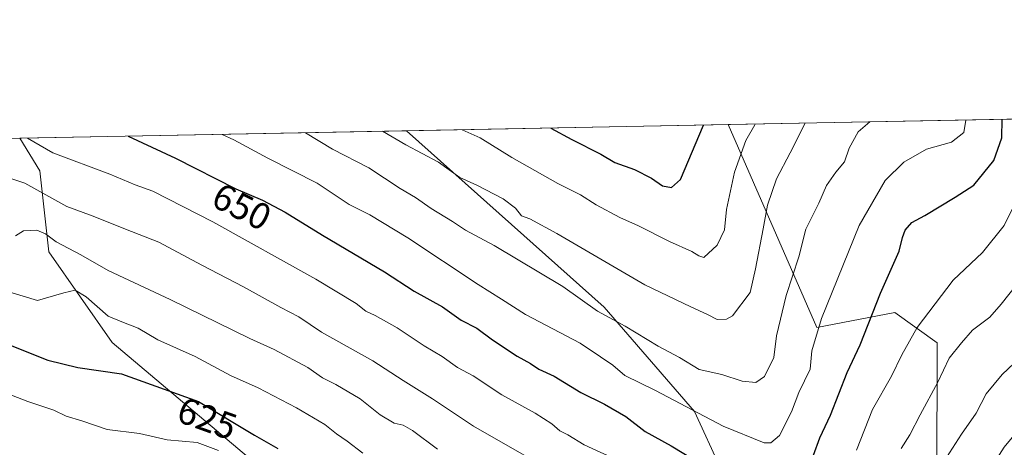
# Model space of a CAD drawing. Units: metres. Extents: x 631327 to 634783, y 4729680 to 4732059.
# Drawn here: x 633088 to 633353, y 4731944 to 4732059 of the extents above; entities that cross this region are included whole.
import ezdxf
from ezdxf.enums import TextEntityAlignment as Align

# ---------------------------------------------------------------- set-up
doc = ezdxf.new("R2010")
doc.units = ezdxf.units.M
doc.header["$MEASUREMENT"] = 0
for name, color, linetype, lineweight in [('Arbolado forestal CxS', 92, 'Continuous', 0), ('Comarca CxS', 21, 'Continuous', 0), ('Comunidad Autónoma CxS', 142, 'Continuous', 0), ('Curva de nivel maestra', 30, 'Continuous', 30), ('Curva de nivel normal', 30, 'Continuous', 0), ('Matorral CxS', 135, 'Continuous', 0), ('Municipio CxS', 4, 'Continuous', 0), ('Provincia CxS', 1, 'Continuous', 0), ('Rótulo de curva de nivel directora', 7, 'Continuous', 0)]:
    doc.layers.add(name, color=color, linetype=linetype, lineweight=lineweight)
doc.styles.add('Style-Arial', font='txt')

# ---------------------------------------------------------------- blocks, each defined once
blk = doc.blocks.new('*U7')
at = {"layer": 'Arbolado forestal CxS', "color": 92, "linetype": 'Continuous', "lineweight": 0}
blk.add_polyline3d([(633154.4168999996, 4731937.8203, 621.4511999999959), (633113.2417000001, 4731972.5557, 627.8380999999936), (633096.2871000003, 4731996.788899999, 634.1687999999995), (633093.8554999996, 4732018.535700001, 642.7275999999983), (633088.4680000005, 4732027.259500001, 645.1144000000058), (633192.2537000002, 4732029.259199999, 667.1350999999995), (633245.2681, 4731981.989700001, 661.0286999999954), (633269.4907000001, 4731954.069300001, 655.2188000000025), (633283.6300999997, 4731923.336300001, 646.3162000000011)], dxfattribs=at)
blk = doc.blocks.new('*U16')
at = {"layer": 'Matorral CxS', "color": 135, "linetype": 'Continuous', "lineweight": 0}
blk.add_polyline3d([(633365.3287000004, 4731809.9757, 600.8500000000058), (633334.4823000003, 4731798.977299999, 594.1490999999951), (633323.8673, 4731802.011499999, 593.6931999999942), (633331.4068999998, 4731820.488299999, 599.0671000000002), (633338.8695, 4731850.5351, 606.4643999999971), (633334.4285000004, 4731898.674699999, 624.1364999999934), (633334.5713000001, 4731972.4713, 643.0087000000058), (633323.2685000002, 4731980.5485, 648.7562999999936), (633302.2774999999, 4731976.510700001, 656.3148999999976), (633278.5105, 4732030.9213, 674.2333000000071), (633420.9736000003, 4732033.666300001, 627.4694000000018)], dxfattribs=at)

msp = doc.modelspace()

# ---------------------------------------------------------------- linework, layer by layer
at = {"layer": 'Arbolado forestal CxS', "color": 92, "linetype": 'Continuous', "lineweight": 0, "extrusion": (-0.207479617948456, -0.003997827637831438, 0.978231171814792), "elevation": -149639.7118904229, "flags": 128}
msp.add_lwpolyline([(-4718952.637665535, 708503.6119597055), (-4718952.637665535, 708609.7270251507)], dxfattribs=at)
at = {"layer": 'Arbolado forestal CxS', "color": 92, "linetype": 'Continuous', "lineweight": 0, "extrusion": (-0.08198391752905315, -0.001579764949841534, 0.9966324004412522), "elevation": -58722.18701655327, "flags": 128}
msp.add_lwpolyline([(-4718952.150043887, 721856.0074474656), (-4718952.150043887, 721942.571773639)], dxfattribs=at)
at = {"layer": 'Arbolado forestal CxS', "color": 92, "linetype": 'Continuous', "lineweight": 0}
for points in [[(633192.2536000004, 4732029.259400001, 667.1352000000043), (633245.2681, 4731981.989700001, 661.0286999999954), (633269.4907000001, 4731954.069300001, 655.2188000000025), (633283.6300999997, 4731923.336300001, 646.3162000000011), (633290.0575000001, 4731896.2053, 636.3340000000027), (633293.1712999997, 4731847.924699999, 618.3512999999948), (633302.6794999996, 4731815.579500001, 604.5927999999985), (633312.4943000004, 4731805.045499999, 595.5601000000024), (633323.8673, 4731802.011499999, 593.6931999999942)], [(633192.2536000004, 4732029.259400001, 667.1352000000043), (633245.2681, 4731981.989700001, 661.0286999999954), (633269.4907000001, 4731954.069300001, 655.2188000000025), (633283.6300999997, 4731923.336300001, 646.3162000000011), (633290.0575000001, 4731896.2053, 636.3340000000027), (633293.1712999997, 4731847.924699999, 618.3512999999948), (633302.6794999996, 4731815.579500001, 604.5927999999985), (633312.4943000004, 4731805.045499999, 595.5601000000024), (633323.8673, 4731802.011499999, 593.6931999999942)], [(633278.5105, 4732030.921399999, 674.2333000000071), (633302.2774999999, 4731976.510700001, 656.3148999999976), (633323.2685000002, 4731980.5485, 648.7562999999936), (633334.5713000001, 4731972.4713, 643.0087000000058), (633334.4285000004, 4731898.674699999, 624.1364999999934), (633338.8695, 4731850.5351, 606.4643999999971), (633331.4068999998, 4731820.488299999, 599.0671000000002), (633323.8673, 4731802.011499999, 593.6931999999942)], [(633355.8819000004, 4731734.770300001, 592.3567999999941), (633350.1763000004, 4731754.7481, 595.9336000000039), (633333.0607000003, 4731769.9703, 592.8263000000006), (633291.2210999997, 4731794.7061, 596.3659999999945), (633274.1057000002, 4731817.538100001, 603.2030999999988), (633258.8914999999, 4731821.3433, 601.9897999999957), (633246.5292999997, 4731812.7817, 595.478099999993), (633229.5247, 4731832.3387, 599.1561999999976), (633212.9480999997, 4731859.195900001, 604.8518999999942), (633182.3919000003, 4731890.2611, 610.1578000000009), (633154.4168999996, 4731937.8203, 621.4511999999959), (633113.2417000001, 4731972.5557, 627.8380999999936), (633096.2871000003, 4731996.788899999, 634.1687999999995), (633093.8554999996, 4732018.535700001, 642.7275999999983), (633088.4678999997, 4732027.259600001, 645.1144000000058)]]:
    msp.add_polyline3d(points, dxfattribs=at)
msp.add_polyline3d([(633323.8673, 4731802.011499999, 593.6931999999942), (633312.4943000004, 4731805.045499999, 595.5601000000024), (633302.6794999996, 4731815.579500001, 604.5927999999985), (633293.1712999997, 4731847.924699999, 618.3512999999948), (633290.0575000001, 4731896.2053, 636.3340000000027), (633283.6300999997, 4731923.336300001, 646.3162000000011), (633269.4907000001, 4731954.069300001, 655.2188000000025), (633245.2681, 4731981.989700001, 661.0286999999954), (633192.2537000002, 4732029.259199999, 667.1350999999995), (633278.5105, 4732030.9213, 674.2333000000071), (633302.2774999999, 4731976.510700001, 656.3148999999976), (633323.2685000002, 4731980.5485, 648.7562999999936), (633334.5713000001, 4731972.4713, 643.0087000000058), (633334.4285000004, 4731898.674699999, 624.1364999999934), (633338.8695, 4731850.5351, 606.4643999999971), (633331.4068999998, 4731820.488299999, 599.0671000000002)], close=True, dxfattribs=at)
at = {"layer": 'Comarca CxS', "color": 21, "linetype": 'Continuous', "lineweight": 0, "flags": 128}
msp.add_lwpolyline([(634782.9300010185, 4729745.729982683), (631370.4900009943, 4729680.00998268), (631326.540000994, 4731993.309982658), (634044.3184149723, 4732045.677144391), (634737.8300010192, 4732059.039982658), (634750.2207545261, 4731423.482244392), (634765.8935516241, 4730619.578957173), (634769.8288405803, 4730417.72655598)], close=True, dxfattribs=at)
at = {"layer": 'Comunidad Autónoma CxS', "color": 142, "linetype": 'Continuous', "lineweight": 0, "flags": 128}
msp.add_lwpolyline([(634782.9300010185, 4729745.729982683), (631370.4900009943, 4729680.00998268), (631326.540000994, 4731993.309982658), (634044.3184149723, 4732045.677144391), (634737.8300010192, 4732059.039982658), (634750.2207545261, 4731423.482244392), (634765.8935516241, 4730619.578957173), (634769.8288405803, 4730417.72655598)], close=True, dxfattribs=at)
at = {"layer": 'Curva de nivel maestra', "color": 30, "linetype": 'Continuous', "lineweight": 30, "flags": 128}
for points, elevation in [([(633299.7400000002, 4731937.700099999), (633303.1200000001, 4731946.960100001), (633305.9800000006, 4731953.030099999), (633310.4400000004, 4731964.460100001), (633313.9699999997, 4731971.880100001), (633319.3600000005, 4731985.780099999), (633324.3600000005, 4731996.960100001), (633325.2599999999, 4732000.630100001), (633326.0199999996, 4732002.6501), (633327.7999999998, 4732004.7301), (633331.3099999997, 4732006.520099999), (633339.3799999999, 4732011.440099999), (633344.3899999997, 4732014.7301), (633349.79, 4732021.2601), (633351.9100000003, 4732027.360099999), (633352.0760000005, 4732032.3388)], 650), ([(633230.9918999998, 4732030.005700001), (633236.6299999999, 4732026.9001), (633244.3300000001, 4732023.020099999), (633248.0899999999, 4732020.8101), (633253.4100000003, 4732018.870100001), (633257.9900000002, 4732016.610099999), (633260.9000000004, 4732014.550100001), (633263.3200000003, 4732014.0801), (633265.7699999996, 4732016.1801), (633271.8754000004, 4732030.793400001)], 675), ([(633117.5339000003, 4732027.819499999), (633130.2999999998, 4732021.9001), (633146.4100000003, 4732013.720100001), (633153.6299999999, 4732010.640100001), (633159.7000000002, 4732007.460100001), (633169.7000000002, 4732001.2501), (633186.3700000001, 4731991.420100001), (633194.2599999999, 4731986.3201), (633201.8600000005, 4731982.090100001), (633206.8799999999, 4731978.4801), (633211.1200000001, 4731976.380100001), (633215.3300000001, 4731973.2601), (633221.9299999997, 4731968.860099999), (633225.5099999999, 4731966.860099999), (633227.7100000001, 4731965.340100001), (633231.8200000003, 4731963.5001), (633238.9600000001, 4731959.1501), (633245.3600000005, 4731956.020099999), (633251.0700000003, 4731952.6801), (633256.2999999998, 4731948.6601), (633263.2599999999, 4731944.850099999), (633270.4600000001, 4731940.4801)], 650), ([(633083.1299999999, 4731972.9001), (633096.0300000003, 4731967.7501), (633104.0300000003, 4731965.840100001), (633115.7999999998, 4731964.1501), (633136.4500000002, 4731956.7501), (633151.4699999997, 4731947.6601), (633157.7000000002, 4731944.140100001)], 625)]:
    msp.add_lwpolyline(points, dxfattribs=dict(at, elevation=elevation))
at = {"layer": 'Curva de nivel normal', "color": 30, "linetype": 'Continuous', "lineweight": 0, "flags": 128}
for points, elevation in [([(633142.7467999998, 4732028.305400001), (633145.8799999999, 4732026.800100001), (633155.0499999998, 4732021.950099999), (633168.2400000002, 4732015.190099999), (633176.8499999996, 4732009.550100001), (633182.4400000004, 4732006.7301), (633192.5999999996, 4732000.620100001), (633211.4199999999, 4731988.040100001), (633217.75, 4731984.140100001), (633224.1299999999, 4731980.0601), (633238.7800000003, 4731972.360099999), (633244.2400000002, 4731968.710100001), (633247.5599999997, 4731966.450099999), (633250.8399999999, 4731963.700099999), (633259.04, 4731959.620100001), (633277.1699999999, 4731950.0701), (633288.1699999999, 4731945.620100001), (633289.9500000002, 4731945.620100001), (633292.3300000001, 4731947.630100001), (633295.5499999998, 4731953.960100001), (633297.4600000001, 4731959.1501), (633300.5099999999, 4731965.360099999), (633300.9400000004, 4731970.3201), (633303.54, 4731978.920100001), (633313.7000000002, 4732003.870100001), (633320.6500000004, 4732015.950099999), (633325.6299999999, 4732020.850099999), (633331.7100000001, 4732024.3201), (633338.4800000006, 4732026.190099999), (633341.7199999997, 4732028.790100001), (633342.3104999998, 4732032.150800001)], 655), ([(633165.1562999999, 4732028.737199999), (633172.3799999999, 4732024.300100001), (633182.1200000001, 4732019.380100001), (633190.5, 4732013.7601), (633194.6200000001, 4732011.390100001), (633198.8200000003, 4732008.4801), (633204.5499999998, 4732004.940099999), (633208.0599999997, 4732002.620100001), (633215.7400000002, 4731998.520099999), (633234.1799999997, 4731987.520099999), (633243.4600000001, 4731980.950099999), (633250.8700000001, 4731976.9001), (633259.7599999999, 4731971.5101), (633265.4500000002, 4731968.540100001), (633270.7300000006, 4731965.300100001), (633276.8600000005, 4731963.9301), (633282.2599999999, 4731962.190099999), (633285.9900000002, 4731961.8201), (633288.2300000006, 4731963.440099999), (633290.7599999999, 4731968.540100001), (633291.4500000002, 4731974.280099999), (633294.0700000003, 4731985.140100001), (633297.4699999997, 4731995.5101), (633299.4000000004, 4732002.940099999), (633302.8200000003, 4732009.850099999), (633304.9100000003, 4732014.5801), (633307.3899999997, 4732018.220100001), (633309.7800000003, 4732020.940099999), (633310.9600000001, 4732024.630100001), (633313.3799999999, 4732028.960100001), (633316.5433, 4732031.654200001)], 660), ([(633185.8327000003, 4732029.135600001), (633192.0800000001, 4732025.540100001), (633200.7999999998, 4732020.9001), (633206.5300000003, 4732016.790100001), (633211.0599999997, 4732014.6601), (633218.1500000004, 4732011.020099999), (633221.4800000006, 4732008.520099999), (633223.0599999997, 4732006.470100001), (633225.2999999998, 4732005.6801), (633232.5800000001, 4732001.700099999), (633256.1699999999, 4731987.970100001), (633268.4800000006, 4731982.120100001), (633273, 4731980.040100001), (633275.5700000003, 4731978.6601), (633278.0800000001, 4731978.7601), (633279.6900000004, 4731979.700099999), (633284.4299999997, 4731985.9101), (633285.8700000001, 4731992.300100001), (633287.9400000004, 4732002.960100001), (633289.0700000003, 4732009.300100001), (633291.4699999997, 4732016.390100001), (633295.1600000003, 4732023.340100001), (633299.1989000002, 4732031.32)], 665), ([(633207.1803000001, 4732029.546900001), (633212.0199999996, 4732027.350099999), (633220.5199999996, 4732022.090100001), (633232.8499999996, 4732015.130100001), (633238.8799999999, 4732012.140100001), (633243.1500000004, 4732009.4101), (633249.4299999997, 4732006.020099999), (633254.5099999999, 4732003.8201), (633262.75, 4731999.5801), (633268.7800000003, 4731996.920100001), (633270.6299999999, 4731995.790100001), (633272.04, 4731995.3101), (633275.6100000005, 4731998.5801), (633277.5800000001, 4732002.6801), (633278.0999999996, 4732008.1501), (633280.2000000002, 4732018.190099999), (633283.2400000002, 4732026.700099999), (633285.7199999997, 4732030.9001), (633285.7898000004, 4732031.061600001)], 670), ([(633090.5625999998, 4732027.299900001), (633097.3600000005, 4732023.3301), (633112.6799999997, 4732017.640100001), (633119.4400000004, 4732014.7601), (633124.1799999997, 4732013.110099999), (633140.29, 4732004.880100001), (633167.9299999997, 4731989.540100001), (633178.7000000002, 4731983.0101), (633181.3200000003, 4731980.920100001), (633183.8399999999, 4731979.800100001), (633189.7100000001, 4731976.470100001), (633197.0099999999, 4731971.640100001), (633201.8200000003, 4731968.7401), (633205.9000000004, 4731965.8101), (633210.1500000004, 4731963.630100001), (633217.7999999998, 4731958.470100001), (633226.7699999996, 4731953.610099999), (633231.2300000006, 4731950.710100001), (633233.3300000001, 4731948.8101), (633235.5, 4731947.7501), (633239.8899999997, 4731945.0601), (633249.4699999997, 4731940.720100001)], 644.9999999999999), ([(633080.4100000003, 4732018.350099999), (633089.8799999999, 4732015.190099999), (633101.0700000003, 4732009.0101), (633108.1799999997, 4732006.420100001), (633116.8700000001, 4732002.880100001), (633125.8200000003, 4731999.4301), (633137.3300000001, 4731993.2601), (633148.54, 4731987.460100001), (633158.4800000006, 4731981.9301), (633163.3799999999, 4731979.380100001), (633169.4600000001, 4731975.2601), (633183.2400000002, 4731967.590100001), (633191.3499999996, 4731962.300100001), (633199.1799999997, 4731957.440099999), (633210.1900000004, 4731950.110099999), (633223.7599999999, 4731942.340100001)], 640), ([(633312.9400000004, 4731943.620100001), (633317.29, 4731954.600099999), (633322.3600000005, 4731963.5001), (633325.1200000001, 4731969.2601), (633329.2599999999, 4731976.5801), (633338.9299999997, 4731989.2401), (633346.7699999996, 4731996.610099999), (633352.5899999999, 4732003.9001), (633355.0300000003, 4732008.950099999)], 644.9999999999999), ([(633087.3099999997, 4732001.1501), (633089.5, 4732002.4801), (633093.0700000003, 4732002.600099999), (633095.3799999999, 4732001.670100001), (633098.2800000003, 4731999.5001), (633104.8700000001, 4731995.9901), (633112.2000000002, 4731991.800100001), (633128.7999999998, 4731984.0701), (633150.2100000001, 4731973.620100001), (633156.7000000002, 4731970.6601), (633165.7300000006, 4731965.840100001), (633169.6600000003, 4731963.0101), (633173.3200000003, 4731961.2501), (633179.7800000003, 4731957.390100001), (633185.1500000004, 4731953.1501), (633188.9500000002, 4731950.9001), (633191.3499999996, 4731950.4001), (633193.8399999999, 4731948.950099999), (633200.5199999996, 4731943.9101)], 635), ([(633083.4600000001, 4731986.7301), (633093.2100000001, 4731983.770099999), (633100.3200000003, 4731985.800100001), (633103.3600000005, 4731986.5801), (633106.3099999997, 4731984.780099999), (633112.1699999999, 4731979.600099999), (633115.8399999999, 4731978.030099999), (633120.2699999996, 4731976.380100001), (633125.5199999996, 4731973.2601), (633135.5199999996, 4731968.780099999), (633145.0099999999, 4731963.700099999), (633152.4299999997, 4731960.4101), (633162.7000000002, 4731954.9801), (633170.3700000001, 4731950.5001), (633173.4600000001, 4731948.0101), (633176.3300000001, 4731946.090100001), (633180.5199999996, 4731942.850099999)], 630), ([(633324.9400000004, 4731944.100099999), (633327.2999999998, 4731947.780099999), (633330.0599999997, 4731953.090100001), (633334.7599999999, 4731961.880100001), (633337.7800000003, 4731968.300100001), (633341.0999999996, 4731972.470100001), (633344.0599999997, 4731975.800100001), (633348.7100000001, 4731979.3201), (633351.79, 4731982.800100001), (633355.8799999999, 4731987.970100001)], 640), ([(633335.5300000003, 4731939.200099999), (633341.0800000001, 4731947.960100001), (633345.0499999998, 4731953.5601), (633347.7100000001, 4731958.780099999), (633352.0499999998, 4731963.9801), (633358.3700000001, 4731969.920100001)], 635), ([(633086.29, 4731958.450099999), (633090.6699999999, 4731956.7501), (633097.6399999997, 4731954.380100001), (633100.9699999997, 4731952.780099999), (633105.1399999997, 4731951.550100001), (633111.8899999997, 4731949.200099999), (633120.5700000003, 4731948.110099999), (633128, 4731946.470100001), (633136.1100000005, 4731945.6801), (633141.8200000003, 4731943.590100001)], 620), ([(633346.3399999999, 4731934.6801), (633352.54, 4731944.460100001), (633356.0300000003, 4731948.640100001)], 630)]:
    msp.add_lwpolyline(points, dxfattribs=dict(at, elevation=elevation))
at = {"layer": 'Matorral CxS', "color": 135, "linetype": 'Continuous', "lineweight": 0, "extrusion": (0.3117698508922304, 0.006007227423614795, 0.9501386600351117), "elevation": 226504.1478358783, "flags": 128}
msp.add_lwpolyline([(4718952.916167392, -687995.6486776316), (4718952.916167392, -688145.6157814574)], dxfattribs=at)
at = {"layer": 'Matorral CxS', "color": 135, "linetype": 'Continuous', "lineweight": 0, "extrusion": (-0.1693358340203528, -0.003262688881275741, 0.985553007289763), "elevation": -122007.9021072412, "flags": 128}
msp.add_lwpolyline([(-4718953.338885353, 713716.9680660085), (-4718953.338885353, 713776.4813380151)], dxfattribs=at)
at = {"layer": 'Matorral CxS', "color": 135, "linetype": 'Continuous', "lineweight": 0}
for points in [[(633278.5105, 4732030.921399999, 674.2333000000071), (633302.2774999999, 4731976.510700001, 656.3148999999976), (633323.2685000002, 4731980.5485, 648.7562999999936), (633334.5713000001, 4731972.4713, 643.0087000000058), (633334.4285000004, 4731898.674699999, 624.1364999999934), (633338.8695, 4731850.5351, 606.4643999999971), (633331.4068999998, 4731820.488299999, 599.0671000000002), (633323.8673, 4731802.011499999, 593.6931999999942)], [(633029.8254000006, 4732026.1295, 635.0347000000038), (633088.4680000005, 4732027.259500001, 645.1144000000058), (633093.8554999996, 4732018.535700001, 642.7275999999983), (633096.2871000003, 4731996.788899999, 634.1687999999995), (633113.2417000001, 4731972.5557, 627.8380999999936), (633154.4168999996, 4731937.8203, 621.4511999999959), (633182.3919000003, 4731890.2611, 610.1578000000009), (633212.9480999997, 4731859.195900001, 604.8518999999942), (633229.5247, 4731832.3387, 599.1561999999976), (633246.5292999997, 4731812.7817, 595.478099999993), (633258.8914999999, 4731821.3433, 601.9897999999957), (633274.1057000002, 4731817.538100001, 603.2030999999988), (633291.2210999997, 4731794.7061, 596.3659999999945), (633333.0607000003, 4731769.9703, 592.8263000000006), (633350.1763000004, 4731754.7481, 595.9336000000039), (633355.8819000004, 4731734.770300001, 592.3567999999941)], [(633355.8819000004, 4731734.770300001, 592.3567999999941), (633350.1763000004, 4731754.7481, 595.9336000000039), (633333.0607000003, 4731769.9703, 592.8263000000006), (633291.2210999997, 4731794.7061, 596.3659999999945), (633274.1057000002, 4731817.538100001, 603.2030999999988), (633258.8914999999, 4731821.3433, 601.9897999999957), (633246.5292999997, 4731812.7817, 595.478099999993), (633229.5247, 4731832.3387, 599.1561999999976), (633212.9480999997, 4731859.195900001, 604.8518999999942), (633182.3919000003, 4731890.2611, 610.1578000000009), (633154.4168999996, 4731937.8203, 621.4511999999959), (633113.2417000001, 4731972.5557, 627.8380999999936), (633096.2871000003, 4731996.788899999, 634.1687999999995), (633093.8554999996, 4732018.535700001, 642.7275999999983), (633088.4678999997, 4732027.259600001, 645.1144000000058)]]:
    msp.add_polyline3d(points, dxfattribs=at)
at = {"layer": 'Municipio CxS', "color": 4, "linetype": 'Continuous', "lineweight": 0, "flags": 128}
msp.add_lwpolyline([(634750.2207545261, 4731423.482244392), (634765.8935516241, 4730619.578957173), (634763.0389999998, 4730614.658000001), (634743.3389999989, 4730579.446), (634732.978, 4730558.905999999), (634732.0790000003, 4730535.115), (634733.2190000003, 4730504.878), (634744.4659999991, 4730470.766000001), (634765.2180000005, 4730425.267999999), (634769.7529999993, 4730417.816000001), (634769.8288405803, 4730417.72655598), (634782.9300010185, 4729745.729982683), (631370.4900009943, 4729680.00998268), (631326.540000994, 4731993.309982658), (634044.3184149723, 4732045.677144391), (634044.4590000004, 4732045.358999998), (634156.1839999999, 4731957.264000001), (634261.1819999998, 4731875.393999999), (634310.9089999996, 4731814.452), (634358.8789999988, 4731765.166999999), (634390.2949999992, 4731737.173000001), (634629.2220000003, 4731530.141), (634749.9490000005, 4731423.788000002)], close=True, dxfattribs=at)
at = {"layer": 'Provincia CxS', "color": 1, "linetype": 'Continuous', "lineweight": 0, "flags": 128}
msp.add_lwpolyline([(634782.9300010185, 4729745.729982683), (631370.4900009943, 4729680.00998268), (631326.540000994, 4731993.309982658), (634044.3184149723, 4732045.677144391), (634737.8300010192, 4732059.039982658), (634750.2207545261, 4731423.482244392), (634765.8935516241, 4730619.578957173), (634769.8288405803, 4730417.72655598)], close=True, dxfattribs=at)

# ---------------------------------------------------------------- block references
at = {"layer": 'Arbolado forestal CxS', "color": 92, "linetype": 'Continuous', "lineweight": 0}
msp.add_blockref('*U7', (0, 0), dxfattribs=at)
at = {"layer": 'Matorral CxS', "color": 135, "linetype": 'Continuous', "lineweight": 0}
msp.add_blockref('*U16', (0, 0), dxfattribs=at)

# ---------------------------------------------------------------- texts
at = {"layer": 'Rótulo de curva de nivel directora', "color": 7, "linetype": 'Continuous', "lineweight": 0, "style": 'Style-Arial'}
for s, rotation, p in [('650', 333.0803111807684, (633148.0530866389, 4732008.9281325)), ('625', 340.2846313575928, (633138.7711401124, 4731952.175002569))]:
    msp.add_text(s, height=7.000000000000002, rotation=rotation, dxfattribs=at).set_placement(p, align=Align.MIDDLE_CENTER)

doc.saveas('drawing.dxf')
